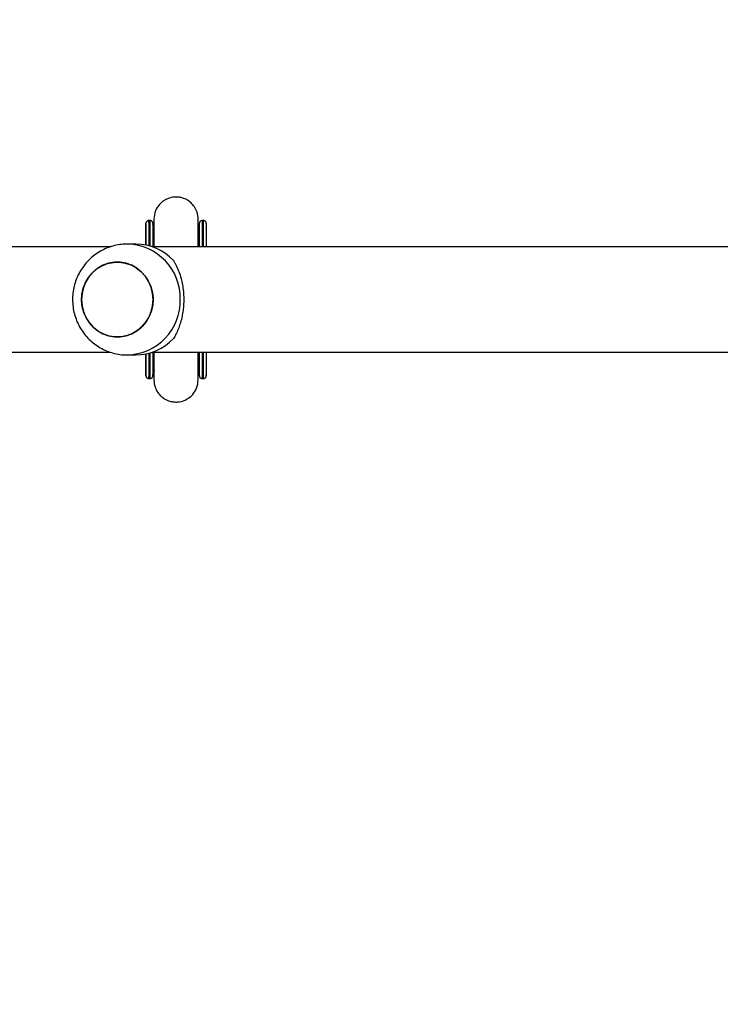
# Model space of a CAD drawing. Units: millimetres. Extents: x 280 to 1744, y 26 to 1622.
# Drawn here: x 761 to 786, y 704 to 740 of the extents above; entities that cross this region are included whole.
import ezdxf

# ---------------------------------------------------------------- set-up
doc = ezdxf.new("R2010")
doc.units = ezdxf.units.MM
doc.header["$LTSCALE"] = 100
doc.header["$PDSIZE"] = -1
doc.dimstyles.new('ISO-25', dxfattribs={"dimtxt": 2.5, "dimasz": 2.5, "dimexe": 1.25, "dimexo": 0.625, "dimtad": 1, "dimtxsty": 'Standard', "dimcen": 2.5, "dimadec": 0, "dimazin": 0, "dimtfac": 1, "dimtmove": 0, "dimatfit": 3, "dimfxl": 1, "dimarcsym": 0})

# ---------------------------------------------------------------- blocks, each defined once
blk = doc.blocks.new('*D2')
at = {"color": 0, "lineweight": -2}
for p, q in [((795.197, 1440.528), (1744.087, 1440.528)), ((1644.087, 1410.528), (1644.087, 1150.298)), ((1644.087, 555.728), (1644.087, 815.498)), ((901.681, 525.728), (1744.087, 525.728))]:
    blk.add_line(p, q, dxfattribs=at)
at = {"color": 0}
for points in [[(1649.087, 1410.528), (1639.087, 1410.528), (1644.087, 1440.528)], [(1639.087, 555.728), (1649.087, 555.728), (1644.087, 525.728)]]:
    blk.add_solid(points, dxfattribs=at)
at = {"layer": 'Defpoints', "color": 0}
for p in [(695.197, 1440.528), (801.681, 525.728), (1644.087, 525.728)]:
    blk.add_point(p, dxfattribs=at)
at = {"color": 0, "insert": (1644.087, 982.898), "char_height": 30, "attachment_point": 5}
blk.add_mtext('915', dxfattribs=at)
blk = doc.blocks.new('*D3')
at = {"color": 0, "lineweight": -2}
for p, q in [((820.212, 1290.282), (1470.824, 1290.282)), ((1370.824, 1260.282), (1370.824, 1152.828)), ((1370.824, 714.568), (1370.824, 818.028)), ((762.96, 684.568), (1470.824, 684.568))]:
    blk.add_line(p, q, dxfattribs=at)
at = {"color": 0}
for points in [[(1375.824, 1260.282), (1365.824, 1260.282), (1370.824, 1290.282)], [(1365.824, 714.568), (1375.824, 714.568), (1370.824, 684.568)]]:
    blk.add_solid(points, dxfattribs=at)
at = {"layer": 'Defpoints', "color": 0}
for p in [(720.212, 1290.282), (1370.824, 1290.282), (662.96, 684.568)]:
    blk.add_point(p, dxfattribs=at)
at = {"color": 0, "insert": (1370.824, 985.428), "char_height": 30, "attachment_point": 5}
blk.add_mtext('606', dxfattribs=at)
blk = doc.blocks.new('*D4')
at = {"color": 0, "lineweight": -2}
for p, q in [((469.795, 1002.63), (469.795, 25.663)), ((1144.858, 773.049), (1144.858, 25.663)), ((499.795, 125.663), (589.898, 125.663)), ((1114.858, 125.663), (974.698, 125.663))]:
    blk.add_line(p, q, dxfattribs=at)
at = {"color": 0}
for points in [[(499.795, 130.663), (499.795, 120.663), (469.795, 125.663)], [(1114.858, 120.663), (1114.858, 130.663), (1144.858, 125.663)]]:
    blk.add_solid(points, dxfattribs=at)
at = {"layer": 'Defpoints', "color": 0}
for p in [(469.795, 1102.63), (1144.858, 873.049), (1144.858, 125.663)]:
    blk.add_point(p, dxfattribs=at)
at = {"color": 0, "insert": (782.298, 125.663), "char_height": 30, "attachment_point": 5}
blk.add_mtext('675', dxfattribs=at)
blk = doc.blocks.new('*D5')
at = {"color": 0, "lineweight": -2}
for p, q in [((610.225, 708.737), (610.225, 237.012)), ((975.197, 674.854), (975.197, 237.012)), ((580.225, 337.012), (550.225, 337.012)), ((610.225, 337.012), (975.197, 337.012)), ((975.197, 337.012), (610.225, 337.012)), ((1005.197, 337.012), (1035.197, 337.012))]:
    blk.add_line(p, q, dxfattribs=at)
at = {"color": 0}
for points in [[(580.225, 332.012), (580.225, 342.012), (610.225, 337.012)], [(1005.197, 342.012), (1005.197, 332.012), (975.197, 337.012)]]:
    blk.add_solid(points, dxfattribs=at)
at = {"layer": 'Defpoints', "color": 0}
for p in [(610.225, 808.737), (975.197, 774.854), (975.197, 337.012)]:
    blk.add_point(p, dxfattribs=at)
at = {"color": 0, "insert": (776.357, 337.012), "char_height": 30, "attachment_point": 5}
blk.add_mtext('365', dxfattribs=at)

msp = doc.modelspace()

# ---------------------------------------------------------------- linework, layer by layer
at = {"color": 7, "linetype": 'Continuous', "lineweight": 25}
for p, q in [((765.635, 732.367), (765.585, 732.367)), ((765.637, 732.367), (765.635, 732.367)), ((767.565, 732.367), (767.515, 732.367)), ((767.567, 732.367), (767.565, 732.367)), ((765.485, 732.063), (765.485, 732.019)), ((765.485, 732.063), (765.485, 731.48)), ((765.485, 732.019), (765.485, 731.48)), ((765.775, 732.11), (765.775, 732.082)), ((767.377, 732.084), (767.377, 732.11)), ((767.415, 732.063), (767.415, 732.035)), ((767.667, 732.063), (767.667, 731.417)), ((765.122, 731.517), (764.814, 731.517)), ((764.201, 731.417), (757.904, 731.417)), ((790.788, 731.417), (765.719, 731.417)), ((757.904, 727.617), (764.203, 727.617)), ((765.485, 727.553), (765.485, 727.015)), ((765.485, 727.553), (765.485, 726.97)), ((765.719, 727.617), (790.79, 727.617)), ((767.667, 727.617), (767.667, 726.97)), ((764.814, 727.517), (765.122, 727.517)), ((765.485, 726.97), (765.485, 727.015)), ((765.775, 726.95), (765.775, 726.924)), ((767.377, 726.924), (767.377, 726.949)), ((767.415, 726.97), (767.415, 726.998)), ((765.585, 726.667), (765.635, 726.667)), ((765.635, 726.667), (765.637, 726.667)), ((767.515, 726.667), (767.565, 726.667)), ((767.565, 726.667), (767.567, 726.667))]:
    msp.add_line(p, q, dxfattribs=at)
at = {"color": 8, "linetype": 'Continuous', "lineweight": 25}
for p, q in [((767.667, 732.063), (767.666, 732.078)), ((767.667, 726.97), (767.666, 726.955))]:
    msp.add_line(p, q, dxfattribs=at)
at = {"color": 7, "linetype": 'Continuous', "lineweight": 25, "flags": 128}
for points in [[(765.486, 731.48), (765.486, 731.502), (765.486, 731.707), (765.486, 731.884), (765.486, 732.029), (765.486, 732.141), (765.485, 732.218), (765.485, 732.259), (765.485, 732.267)], [(765.485, 732.258), (765.485, 732.233), (765.485, 732.166), (765.485, 732.063)], [(765.486, 731.48), (765.486, 731.669), (765.486, 731.842), (765.486, 731.985), (765.486, 732.095), (765.485, 732.171), (765.485, 732.212), (765.485, 732.217), (765.485, 732.186), (765.485, 732.12), (765.485, 732.019)], [(765.735, 732.267), (765.735, 732.259), (765.736, 732.218), (765.736, 732.141), (765.736, 732.029), (765.736, 731.884), (765.736, 731.707), (765.736, 731.502), (765.736, 731.417)], [(765.737, 732.259), (765.737, 732.233), (765.737, 732.166), (765.737, 732.063)], [(767.416, 731.417), (767.416, 731.502), (767.416, 731.707), (767.416, 731.884), (767.416, 732.029), (767.416, 732.141), (767.415, 732.218), (767.415, 732.259), (767.415, 732.267)], [(767.415, 732.258), (767.415, 732.233), (767.415, 732.166), (767.415, 732.063)], [(767.416, 731.417), (767.416, 731.48), (767.416, 731.683), (767.416, 731.858), (767.416, 732.002), (767.416, 732.112), (767.415, 732.189), (767.415, 732.23), (767.415, 732.237)], [(767.665, 732.267), (767.665, 732.259), (767.666, 732.218), (767.666, 732.141), (767.666, 732.029), (767.666, 731.884), (767.666, 731.707), (767.666, 731.502), (767.666, 731.417)], [(767.667, 732.259), (767.667, 732.233), (767.667, 732.166), (767.667, 732.063)], [(763.162, 729.517), (763.18, 729.295), (763.232, 729.079), (763.318, 728.874), (763.434, 728.688), (763.579, 728.524), (763.747, 728.387), (763.935, 728.281), (764.136, 728.208), (764.347, 728.171), (764.56, 728.171), (764.77, 728.208), (764.972, 728.281), (765.159, 728.387), (765.328, 728.524), (765.472, 728.688), (765.589, 728.874), (765.674, 729.079), (765.727, 729.295), (765.744, 729.517), (765.727, 729.739), (765.674, 729.955), (765.589, 730.159), (765.472, 730.346), (765.328, 730.51), (765.159, 730.647), (764.972, 730.753), (764.77, 730.826), (764.56, 730.862), (764.347, 730.862), (764.136, 730.826), (763.935, 730.753), (763.747, 730.647), (763.579, 730.51), (763.434, 730.346), (763.318, 730.159), (763.232, 729.955), (763.18, 729.739), (763.162, 729.517)], [(763.221, 729.921), (763.302, 730.127), (763.413, 730.317), (763.554, 730.485), (763.718, 730.627), (763.903, 730.738), (764.103, 730.816), (764.312, 730.859), (764.525, 730.865), (764.736, 730.834), (764.94, 730.767), (765.13, 730.666), (765.302, 730.534), (765.45, 730.374), (765.572, 730.191), (765.663, 729.989), (765.721, 729.775), (765.744, 729.553), (765.732, 729.33), (765.685, 729.113), (765.605, 728.906), (765.493, 728.717), (765.353, 728.549), (765.188, 728.407), (765.003, 728.296), (764.804, 728.218), (764.594, 728.175), (764.381, 728.169), (764.17, 728.2), (763.966, 728.266), (763.776, 728.367), (763.605, 728.499), (763.456, 728.659), (763.335, 728.843), (763.244, 729.044), (763.186, 729.259), (763.163, 729.481), (763.174, 729.703), (763.221, 729.921)], [(765.485, 726.767), (765.485, 726.774), (765.485, 726.816), (765.486, 726.893), (765.486, 727.005), (765.486, 727.15), (765.486, 727.327), (765.486, 727.532), (765.486, 727.553)], [(765.485, 727.015), (765.485, 726.914), (765.485, 726.848), (765.485, 726.817), (765.485, 726.822), (765.485, 726.863), (765.486, 726.939), (765.486, 727.049), (765.486, 727.191), (765.486, 727.365), (765.486, 727.553)], [(765.736, 727.617), (765.736, 727.532), (765.736, 727.327), (765.736, 727.15), (765.736, 727.005), (765.736, 726.893), (765.736, 726.816), (765.735, 726.774), (765.735, 726.767)], [(767.415, 726.767), (767.415, 726.774), (767.415, 726.816), (767.416, 726.893), (767.416, 727.005), (767.416, 727.15), (767.416, 727.327), (767.416, 727.532), (767.416, 727.617)], [(767.415, 726.797), (767.415, 726.804), (767.415, 726.845), (767.416, 726.921), (767.416, 727.032), (767.416, 727.176), (767.416, 727.35), (767.416, 727.554), (767.416, 727.617)], [(767.666, 727.617), (767.666, 727.532), (767.666, 727.327), (767.666, 727.15), (767.666, 727.005), (767.666, 726.893), (767.666, 726.816), (767.665, 726.774), (767.665, 726.767)], [(765.485, 726.97), (765.485, 726.868), (765.485, 726.801), (765.485, 726.798)], [(767.415, 726.97), (767.415, 726.868), (767.415, 726.801), (767.415, 726.798)], [(767.667, 726.97), (767.667, 726.868), (767.667, 726.801), (767.667, 726.797)]]:
    msp.add_lwpolyline(points, dxfattribs=at)
at = {"color": 8, "linetype": 'Continuous', "lineweight": 25, "flags": 128}
for points in [[(765.485, 732.267), (765.485, 732.264), (765.485, 732.258)], [(765.585, 732.367), (765.585, 732.362), (765.585, 732.325), (765.586, 732.253), (765.586, 732.146), (765.586, 732.007), (765.586, 731.837), (765.586, 731.637), (765.586, 731.457)], [(765.636, 731.443), (765.636, 731.637), (765.636, 731.837), (765.636, 732.007), (765.636, 732.146), (765.636, 732.253), (765.635, 732.325), (765.635, 732.362), (765.635, 732.367)], [(767.415, 732.267), (767.415, 732.264), (767.415, 732.258)], [(767.515, 732.367), (767.515, 732.362), (767.515, 732.325), (767.516, 732.253), (767.516, 732.146), (767.516, 732.007), (767.516, 731.837), (767.516, 731.637), (767.516, 731.417)], [(767.566, 731.417), (767.566, 731.637), (767.566, 731.837), (767.566, 732.007), (767.566, 732.146), (767.566, 732.253), (767.565, 732.325), (767.565, 732.362), (767.565, 732.367)], [(765.586, 727.577), (765.586, 727.396), (765.586, 727.197), (765.586, 727.027), (765.586, 726.887), (765.586, 726.781), (765.585, 726.709), (765.585, 726.672), (765.585, 726.667)], [(765.635, 726.667), (765.635, 726.672), (765.635, 726.709), (765.636, 726.781), (765.636, 726.887), (765.636, 727.027), (765.636, 727.197), (765.636, 727.396), (765.636, 727.59)], [(767.516, 727.617), (767.516, 727.396), (767.516, 727.197), (767.516, 727.027), (767.516, 726.887), (767.516, 726.781), (767.515, 726.709), (767.515, 726.672), (767.515, 726.667)], [(767.565, 726.667), (767.565, 726.672), (767.565, 726.709), (767.566, 726.781), (767.566, 726.887), (767.566, 727.027), (767.566, 727.197), (767.566, 727.396), (767.566, 727.617)], [(765.485, 726.798), (765.485, 726.769), (765.485, 726.767)], [(767.415, 726.798), (767.415, 726.769), (767.415, 726.767)]]:
    msp.add_lwpolyline(points, dxfattribs=at)
at = {"color": 8, "linetype": 'Continuous', "lineweight": 25}
for centre, start, end in [((764.77, 729.56), 358.7261, 88.4728), ((764.771, 729.473), 271.2435, 1.2783)]:
    msp.add_arc(centre, 1.957, start, end, dxfattribs=at)
at = {"color": 7, "linetype": 'Continuous', "lineweight": 25}
for centre, start, end in [((765.114, 729.645), 43.0581, 89.7742), ((765.114, 729.388), 270.2258, 316.9419)]:
    msp.add_arc(centre, 1.872, start, end, dxfattribs=at)
for points, knots in [([(767.375, 732.415), (767.368, 732.501), (767.353, 732.661), (767.25, 732.862), (767.127, 733.004), (766.978, 733.116), (766.823, 733.184), (766.659, 733.217), (766.485, 733.219), (766.302, 733.178), (766.117, 733.081), (765.954, 732.937), (765.808, 732.71), (765.787, 732.518), (765.775, 732.415)], [0, 0, 0, 0, 0.101933, 0.190712, 0.264984, 0.325485, 0.411864, 0.465714, 0.524866, 0.618936, 0.686862, 0.772533, 0.877576, 1, 1, 1, 1]), ([(765.586, 732.365), (765.58, 732.366), (765.564, 732.367), (765.539, 732.357), (765.516, 732.34), (765.501, 732.322), (765.493, 732.305), (765.488, 732.291), (765.486, 732.281), (765.486, 732.275), (765.486, 732.272), (765.485, 732.271), (765.485, 732.269), (765.485, 732.267), (765.485, 732.266), (765.485, 732.261), (765.485, 732.257)], [0, 0, 0, 0, 0.044614, 0.137885, 0.213068, 0.276513, 0.329584, 0.372041, 0.402432, 0.415676, 0.424873, 0.435178, 0.452261, 0.491856, 0.643602, 1, 1, 1, 1]), ([(765.733, 732.288), (765.731, 732.294), (765.727, 732.309), (765.713, 732.332), (765.689, 732.353), (765.661, 732.366), (765.642, 732.365), (765.636, 732.365)], [0, 0, 0, 0, 0.1545299, 0.3400943, 0.5925244, 0.8506114, 1, 1, 1, 1]), ([(765.737, 732.257), (765.737, 732.26), (765.737, 732.263), (765.737, 732.27), (765.737, 732.272), (765.736, 732.277), (765.735, 732.288), (765.729, 732.307), (765.714, 732.333), (765.689, 732.354), (765.661, 732.366), (765.643, 732.365), (765.637, 732.365)], [0, 0, 0, 0, 0.51473, 0.543502, 0.56231, 0.573696, 0.593135, 0.662862, 0.74753, 0.844032, 0.945081, 1, 1, 1, 1]), ([(765.776, 732.078), (765.767, 732.104), (765.751, 732.152), (765.742, 732.201), (765.738, 732.223)], [0, 0, 0, 0, 0.546544, 1, 1, 1, 1]), ([(765.776, 732.082), (765.775, 732.085), (765.763, 732.115), (765.751, 732.162), (765.743, 732.207), (765.74, 732.223)], [0, 0, 0, 0, 0.068664, 0.660666, 1, 1, 1, 1]), ([(765.775, 732.415), (765.775, 732.403), (765.776, 732.379), (765.776, 732.263), (765.776, 732.106), (765.776, 731.915), (765.776, 731.702), (765.776, 731.536), (765.776, 731.436), (765.776, 731.417)], [0, 0, 0, 0, 0.191528, 0.371095, 0.53867, 0.694256, 0.837849, 0.96946, 1, 1, 1, 1]), ([(765.775, 732.413), (765.775, 732.412), (765.775, 732.41), (765.775, 732.351), (765.775, 732.254), (765.775, 732.155), (765.775, 732.108)], [0, 0, 0, 0, 0.20518, 0.480965, 0.756792, 1, 1, 1, 1]), ([(767.376, 731.417), (767.376, 731.459), (767.376, 731.596), (767.376, 731.803), (767.376, 732.035), (767.376, 732.228), (767.376, 732.373), (767.375, 732.401), (767.375, 732.416)], [0, 0, 0, 0, 0.069502, 0.224529, 0.395091, 0.58119, 0.782841, 1, 1, 1, 1]), ([(767.377, 732.11), (767.377, 732.112), (767.377, 732.124), (767.376, 732.135), (767.375, 732.146)], [0, 0, 0, 0, 0.162846, 1, 1, 1, 1]), ([(767.414, 732.231), (767.411, 732.216), (767.404, 732.165), (767.388, 732.117), (767.376, 732.082)], [0, 0, 0, 0, 0.296415, 1, 1, 1, 1]), ([(767.377, 732.108), (767.377, 732.155), (767.377, 732.254), (767.377, 732.351), (767.377, 732.41), (767.377, 732.412), (767.377, 732.413)], [0, 0, 0, 0, 0.243208, 0.519035, 0.79482, 1, 1, 1, 1]), ([(767.516, 732.365), (767.51, 732.366), (767.494, 732.367), (767.469, 732.357), (767.446, 732.34), (767.431, 732.322), (767.423, 732.305), (767.418, 732.291), (767.416, 732.281), (767.416, 732.275), (767.416, 732.272), (767.415, 732.271), (767.415, 732.269), (767.415, 732.267), (767.415, 732.266), (767.415, 732.261), (767.415, 732.257)], [0, 0, 0, 0, 0.044614, 0.137885, 0.213068, 0.276513, 0.329584, 0.372041, 0.402432, 0.415676, 0.424873, 0.435178, 0.452261, 0.491856, 0.643602, 1, 1, 1, 1]), ([(767.663, 732.288), (767.661, 732.294), (767.657, 732.309), (767.643, 732.332), (767.619, 732.353), (767.591, 732.366), (767.572, 732.365), (767.566, 732.365)], [0, 0, 0, 0, 0.1545299, 0.3400943, 0.5925244, 0.8506114, 1, 1, 1, 1]), ([(767.667, 732.257), (767.667, 732.26), (767.667, 732.263), (767.667, 732.27), (767.667, 732.272), (767.666, 732.277), (767.665, 732.288), (767.659, 732.307), (767.644, 732.333), (767.619, 732.354), (767.591, 732.366), (767.573, 732.365), (767.567, 732.365)], [0, 0, 0, 0, 0.51473, 0.543502, 0.56231, 0.573696, 0.593135, 0.662862, 0.74753, 0.844032, 0.945081, 1, 1, 1, 1]), ([(764.823, 731.513), (764.77, 731.514), (764.633, 731.515), (764.416, 731.481), (764.176, 731.416), (763.947, 731.32), (763.731, 731.197), (763.533, 731.047), (763.354, 730.874), (763.198, 730.679), (763.067, 730.466), (762.964, 730.238), (762.889, 729.999), (762.844, 729.751), (762.831, 729.499), (762.849, 729.246), (762.898, 728.998), (762.979, 728.757), (763.088, 728.528), (763.226, 728.315), (763.39, 728.121), (763.576, 727.95), (763.782, 727.804), (764.005, 727.686), (764.24, 727.597), (764.484, 727.541), (764.677, 727.515), (764.786, 727.519), (764.813, 727.52)], [0, 0, 0, 0, 0.02564, 0.065414, 0.105124, 0.144793, 0.184446, 0.224109, 0.263806, 0.30356, 0.34339, 0.38331, 0.423331, 0.463455, 0.503679, 0.543993, 0.584381, 0.62482, 0.665285, 0.705753, 0.746195, 0.786588, 0.826911, 0.867146, 0.907283, 0.947318, 0.987253, 1, 1, 1, 1]), ([(766.482, 730.923), (766.499, 730.894), (766.534, 730.837), (766.601, 730.709), (766.68, 730.528), (766.755, 730.294), (766.809, 730.049), (766.843, 729.805), (766.856, 729.549), (766.848, 729.3), (766.822, 729.064), (766.78, 728.844), (766.723, 728.633), (766.652, 728.439), (766.571, 728.261), (766.512, 728.161), (766.482, 728.111)], [0, 0, 0, 0, 0.043921, 0.08801, 0.17656, 0.267215, 0.340745, 0.416277, 0.489888, 0.566067, 0.633569, 0.702797, 0.775358, 0.849375, 0.924194, 1, 1, 1, 1]), ([(765.776, 727.617), (765.776, 727.579), (765.776, 727.442), (765.776, 727.233), (765.776, 726.995), (765.776, 726.802), (765.776, 726.661), (765.775, 726.633), (765.775, 726.619)], [0, 0, 0, 0, 0.061407, 0.224375, 0.399716, 0.587435, 0.787544, 1, 1, 1, 1]), ([(767.375, 726.618), (767.375, 726.629), (767.376, 726.652), (767.376, 726.761), (767.376, 726.907), (767.376, 727.095), (767.376, 727.322), (767.376, 727.506), (767.376, 727.607), (767.376, 727.617)], [0, 0, 0, 0, 0.187125, 0.360327, 0.51958, 0.664884, 0.836863, 0.984079, 1, 1, 1, 1]), ([(765.737, 726.8), (765.741, 726.825), (765.749, 726.877), (765.767, 726.927), (765.776, 726.953)], [0, 0, 0, 0, 0.464209, 1, 1, 1, 1]), ([(765.739, 726.803), (765.741, 726.818), (765.749, 726.868), (765.765, 726.917), (765.776, 726.952)], [0, 0, 0, 0, 0.296415, 1, 1, 1, 1]), ([(765.785, 726.978), (765.78, 726.962), (765.775, 726.944), (765.775, 726.926), (765.775, 726.924)], [0, 0, 0, 0, 0.892275, 1, 1, 1, 1]), ([(765.775, 726.926), (765.775, 726.879), (765.775, 726.78), (765.775, 726.682), (765.775, 726.623), (765.775, 726.622), (765.775, 726.621)], [0, 0, 0, 0, 0.243208, 0.519035, 0.79482, 1, 1, 1, 1]), ([(767.377, 726.621), (767.377, 726.622), (767.377, 726.623), (767.377, 726.682), (767.377, 726.78), (767.377, 726.879), (767.377, 726.926)], [0, 0, 0, 0, 0.20518, 0.480965, 0.756792, 1, 1, 1, 1]), ([(767.38, 726.942), (767.388, 726.915), (767.402, 726.872), (767.41, 726.827), (767.412, 726.811)], [0, 0, 0, 0, 0.6356483, 1, 1, 1, 1]), ([(765.485, 726.801), (765.485, 726.795), (765.485, 726.771), (765.485, 726.776), (765.485, 726.764), (765.486, 726.761), (765.486, 726.757), (765.487, 726.746), (765.493, 726.726), (765.508, 726.701), (765.533, 726.68), (765.561, 726.667), (765.579, 726.668), (765.585, 726.669)], [0, 0, 0, 0, 0.167789, 0.697849, 0.715758, 0.727464, 0.734551, 0.74665, 0.79005, 0.84275, 0.902815, 0.965711, 1, 1, 1, 1]), ([(765.635, 726.669), (765.641, 726.668), (765.658, 726.667), (765.683, 726.677), (765.705, 726.694), (765.72, 726.712), (765.728, 726.729), (765.732, 726.742), (765.734, 726.748), (765.734, 726.75)], [0, 0, 0, 0, 0.122462, 0.361585, 0.554739, 0.717814, 0.854104, 0.962908, 1, 1, 1, 1]), ([(765.637, 726.668), (765.642, 726.668), (765.659, 726.667), (765.683, 726.677), (765.706, 726.693), (765.721, 726.711), (765.73, 726.728), (765.734, 726.743), (765.736, 726.753), (765.736, 726.759), (765.737, 726.761), (765.737, 726.763), (765.737, 726.765), (765.737, 726.766), (765.737, 726.769), (765.737, 726.775), (765.737, 726.794), (765.737, 726.801)], [0, 0, 0, 0, 0.028845, 0.089863, 0.139048, 0.180554, 0.215273, 0.243049, 0.26293, 0.271594, 0.277611, 0.284353, 0.295529, 0.321432, 0.420704, 0.7814, 1, 1, 1, 1]), ([(765.775, 726.618), (765.783, 726.533), (765.798, 726.373), (765.901, 726.172), (766.024, 726.029), (766.172, 725.918), (766.328, 725.849), (766.492, 725.817), (766.666, 725.814), (766.849, 725.856), (767.034, 725.952), (767.197, 726.097), (767.343, 726.324), (767.364, 726.515), (767.375, 726.618)], [0, 0, 0, 0, 0.10191, 0.190667, 0.264917, 0.325401, 0.411758, 0.465605, 0.524768, 0.618866, 0.686809, 0.772498, 0.877559, 1, 1, 1, 1]), ([(767.415, 726.801), (767.415, 726.795), (767.415, 726.771), (767.415, 726.776), (767.415, 726.764), (767.416, 726.761), (767.416, 726.757), (767.417, 726.746), (767.423, 726.726), (767.438, 726.701), (767.463, 726.68), (767.491, 726.667), (767.509, 726.668), (767.515, 726.669)], [0, 0, 0, 0, 0.167789, 0.697849, 0.715758, 0.727464, 0.734551, 0.74665, 0.79005, 0.84275, 0.902815, 0.965711, 1, 1, 1, 1]), ([(767.565, 726.669), (767.571, 726.668), (767.588, 726.667), (767.613, 726.677), (767.635, 726.694), (767.65, 726.712), (767.658, 726.729), (767.662, 726.742), (767.664, 726.748), (767.664, 726.75)], [0, 0, 0, 0, 0.122462, 0.361585, 0.554739, 0.717814, 0.854104, 0.962908, 1, 1, 1, 1]), ([(767.567, 726.668), (767.572, 726.668), (767.589, 726.667), (767.613, 726.677), (767.636, 726.693), (767.651, 726.711), (767.66, 726.728), (767.664, 726.743), (767.666, 726.753), (767.666, 726.759), (767.667, 726.761), (767.667, 726.763), (767.667, 726.765), (767.667, 726.766), (767.667, 726.769), (767.667, 726.775), (767.667, 726.794), (767.667, 726.801)], [0, 0, 0, 0, 0.028845, 0.089863, 0.139048, 0.180554, 0.215273, 0.243049, 0.26293, 0.271594, 0.277611, 0.284353, 0.295529, 0.321432, 0.420704, 0.7814, 1, 1, 1, 1])]:
    msp.add_open_spline(points, degree=3, knots=knots, dxfattribs=at)

# ---------------------------------------------------------------- dimensions: what is measured, and where the dimension line sits
for base, p1, p2, picture, middle in [((1644.087, 525.728), (695.197, 1440.528), (801.681, 525.728), '*D2', (1644.087, 982.898)), ((1370.824, 1290.282), (662.96, 684.568), (720.212, 1290.282), '*D3', (1370.824, 985.428))]:
    dim = msp.add_linear_dim(base=base, p1=p1, p2=p2, angle=90, dimstyle='ISO-25', override={"dimtxt": 30, "dimasz": 30, "dimexe": 100, "dimexo": 100, "dimgap": 152.4, "dimtih": 1, "dimtoh": 1, "dimdec": 0, "dimlfac": 1, "dimzin": 1, "dimadec": 2, "dimtzin": 1})
    dim.commit()
    dim.dimension.update_dxf_attribs({"geometry": picture, "text_midpoint": middle, "dimtype": 160})
for base, p1, p2, picture, middle in [((1144.858, 125.663), (469.795, 1102.63), (1144.858, 873.049), '*D4', (782.298, 125.663)), ((975.197, 337.012), (610.225, 808.737), (975.197, 774.854), '*D5', (776.357, 337.012))]:
    dim = msp.add_linear_dim(base=base, p1=p1, p2=p2, dimstyle='ISO-25', override={"dimtxt": 30, "dimasz": 30, "dimexe": 100, "dimexo": 100, "dimgap": 152.4, "dimtad": 0, "dimtih": 1, "dimtoh": 1, "dimdec": 0, "dimlfac": 1, "dimzin": 1, "dimadec": 2, "dimtzin": 1})
    dim.commit()
    dim.dimension.update_dxf_attribs({"geometry": picture, "text_midpoint": middle, "dimtype": 160})

doc.saveas('drawing.dxf')
